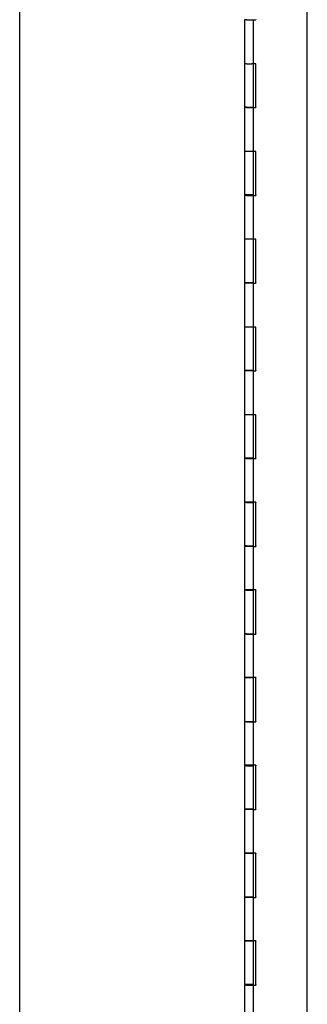
# Model space of a CAD drawing. Units: inches. Extents: x -25.1 to 22.7, y -5 to 85.3.
# Drawn here: x -24.7 to -21.4, y 8.9 to 20.2 of the extents above; entities that cross this region are included whole.
import ezdxf

# ---------------------------------------------------------------- set-up
doc = ezdxf.new("R2010")
doc.units = ezdxf.units.IN
doc.header["$MEASUREMENT"] = 0
doc.layers.add('1', color=7, linetype='Continuous')
doc.styles.add('CONVERTER_11', font='txt.shx', dxfattribs={"width": 0.9})
doc.dimstyles.new('ME10_DIM_11', dxfattribs={"dimtxt": 0.18, "dimasz": 0.18, "dimexe": 0.079921, "dimexo": 0.05, "dimgap": 0.1, "dimtad": 0, "dimtih": 1, "dimtoh": 1, "dimzin": 4, "dimdsep": 46, "dimtxsty": 'CONVERTER_11', "dimsah": 1, "dimcen": 0.09, "dimclrd": 2, "dimclre": 2, "dimclrt": 7, "dimadec": 0, "dimazin": 0, "dimtfac": 1, "dimtdec": 4, "dimtmove": 0, "dimatfit": 3, "dimfxl": 0, "dimtolj": 1, "dimtzin": 0, "dimarcsym": 0})

# ---------------------------------------------------------------- blocks, each defined once
blk = doc.blocks.new('cover_ring__27', base_point=(-22.059, -0.743))
at = {"color": 7, "linetype": 'Continuous'}
for p, q in [((-22.059, 20.189), (-22.059, 20.194)), ((-22.059, 19.684), (-22.059, 20.189)), ((-22.059, 19.184), (-22.059, 19.684)), ((-22.059, 19.179), (-22.059, 19.184)), ((-22.059, 18.674), (-22.059, 19.179)), ((-22.059, 18.174), (-22.059, 18.674)), ((-22.059, 18.169), (-22.059, 18.174)), ((-22.059, 17.664), (-22.059, 18.169)), ((-22.059, 17.164), (-22.059, 17.664)), ((-22.059, 17.159), (-22.059, 17.164)), ((-22.059, 16.654), (-22.059, 17.159)), ((-22.059, 16.154), (-22.059, 16.654)), ((-22.059, 16.149), (-22.059, 16.154)), ((-22.059, 15.644), (-22.059, 16.149)), ((-22.059, 15.144), (-22.059, 15.644)), ((-22.059, 15.139), (-22.059, 15.144)), ((-22.059, 14.639), (-22.059, 15.139)), ((-22.059, 14.634), (-22.059, 14.639)), ((-22.059, 14.134), (-22.059, 14.634)), ((-22.059, 14.129), (-22.059, 14.134)), ((-22.059, 13.629), (-22.059, 14.129)), ((-22.059, 13.624), (-22.059, 13.629)), ((-22.059, 13.124), (-22.059, 13.624)), ((-22.059, 13.119), (-22.059, 13.124)), ((-22.059, 12.619), (-22.059, 13.119)), ((-22.059, 12.614), (-22.059, 12.619)), ((-22.059, 12.114), (-22.059, 12.614)), ((-22.059, 12.109), (-22.059, 12.114)), ((-22.059, 11.609), (-22.059, 12.109)), ((-22.059, 11.604), (-22.059, 11.609)), ((-22.059, 11.104), (-22.059, 11.604)), ((-22.059, 11.099), (-22.059, 11.104)), ((-22.059, 10.599), (-22.059, 11.099)), ((-22.059, 10.594), (-22.059, 10.599)), ((-22.059, 10.094), (-22.059, 10.594)), ((-22.059, 10.089), (-22.059, 10.094)), ((-22.059, 9.589), (-22.059, 10.089)), ((-22.059, 9.584), (-22.059, 9.589)), ((-22.059, 9.084), (-22.059, 9.584)), ((-22.059, 9.079), (-22.059, 9.084)), ((-22.059, 8.579), (-22.059, 9.079))]:
    blk.add_line(p, q, dxfattribs=at)
blk = doc.blocks.new('mod_cover__28', base_point=(-22.059, -0.743))
at = {"color": 7, "linetype": 'Continuous'}
for p, q in [((-21.441, -0.125), (-21.441, 41.885)), ((-22.059, 20.189), (-22.059, 20.194)), ((-22.059, 19.684), (-22.059, 20.189)), ((-22.059, 19.184), (-22.059, 19.684)), ((-22.059, 19.179), (-22.059, 19.184)), ((-22.059, 18.674), (-22.059, 19.179)), ((-22.059, 18.174), (-22.059, 18.674)), ((-22.059, 18.169), (-22.059, 18.174)), ((-22.059, 17.664), (-22.059, 18.169)), ((-22.059, 17.164), (-22.059, 17.664)), ((-22.059, 17.159), (-22.059, 17.164)), ((-22.059, 16.654), (-22.059, 17.159)), ((-22.059, 16.154), (-22.059, 16.654)), ((-22.059, 16.149), (-22.059, 16.154)), ((-22.059, 15.644), (-22.059, 16.149)), ((-22.059, 15.144), (-22.059, 15.644)), ((-22.059, 15.139), (-22.059, 15.144)), ((-22.059, 14.639), (-22.059, 15.139)), ((-22.059, 14.634), (-22.059, 14.639)), ((-22.059, 14.134), (-22.059, 14.634)), ((-22.059, 14.129), (-22.059, 14.134)), ((-22.059, 13.629), (-22.059, 14.129)), ((-22.059, 13.624), (-22.059, 13.629)), ((-22.059, 13.124), (-22.059, 13.624)), ((-22.059, 13.119), (-22.059, 13.124)), ((-22.059, 12.619), (-22.059, 13.119)), ((-22.059, 12.614), (-22.059, 12.619)), ((-22.059, 12.114), (-22.059, 12.614)), ((-22.059, 12.109), (-22.059, 12.114)), ((-22.059, 11.609), (-22.059, 12.109)), ((-22.059, 11.604), (-22.059, 11.609)), ((-22.059, 11.104), (-22.059, 11.604)), ((-22.059, 11.099), (-22.059, 11.104)), ((-22.059, 10.599), (-22.059, 11.099)), ((-22.059, 10.594), (-22.059, 10.599)), ((-22.059, 10.094), (-22.059, 10.594)), ((-22.059, 10.089), (-22.059, 10.094)), ((-22.059, 9.589), (-22.059, 10.089)), ((-22.059, 9.584), (-22.059, 9.589)), ((-22.059, 9.084), (-22.059, 9.584)), ((-22.059, 9.079), (-22.059, 9.084)), ((-22.059, 8.579), (-22.059, 9.079))]:
    blk.add_line(p, q, dxfattribs=at)
blk = doc.blocks.new('hinge_pin__30', base_point=(-22.139, 1.004))
at = {"color": 7, "linetype": 'Continuous'}
for p, q in [((-22.139, 20.194), (-22.139, 20.189)), ((-22.077, 20.194), (-22.077, 20.189)), ((-22.139, 19.184), (-22.139, 19.179)), ((-22.077, 19.184), (-22.077, 19.179)), ((-22.139, 18.174), (-22.139, 18.169)), ((-22.077, 18.174), (-22.077, 18.169)), ((-22.139, 17.164), (-22.139, 17.159)), ((-22.077, 17.164), (-22.077, 17.159)), ((-22.139, 16.154), (-22.139, 16.149)), ((-22.077, 16.154), (-22.077, 16.149)), ((-22.139, 15.144), (-22.139, 15.139)), ((-22.077, 15.144), (-22.077, 15.139)), ((-22.139, 14.639), (-22.139, 14.634)), ((-22.077, 14.639), (-22.077, 14.634)), ((-22.139, 14.134), (-22.139, 14.129)), ((-22.077, 14.134), (-22.077, 14.129)), ((-22.139, 13.629), (-22.139, 13.624)), ((-22.077, 13.629), (-22.077, 13.624)), ((-22.139, 13.124), (-22.139, 13.119)), ((-22.077, 13.124), (-22.077, 13.119)), ((-22.139, 12.619), (-22.139, 12.614)), ((-22.077, 12.619), (-22.077, 12.614)), ((-22.139, 12.114), (-22.139, 12.109)), ((-22.077, 12.114), (-22.077, 12.109)), ((-22.139, 11.609), (-22.139, 11.604)), ((-22.077, 11.609), (-22.077, 11.604)), ((-22.139, 11.104), (-22.139, 11.099)), ((-22.077, 11.104), (-22.077, 11.099)), ((-22.139, 10.599), (-22.139, 10.594)), ((-22.077, 10.599), (-22.077, 10.594)), ((-22.139, 10.094), (-22.139, 10.089)), ((-22.077, 10.094), (-22.077, 10.089)), ((-22.139, 9.589), (-22.139, 9.584)), ((-22.077, 9.589), (-22.077, 9.584)), ((-22.139, 9.084), (-22.139, 9.079)), ((-22.077, 9.084), (-22.077, 9.079))]:
    blk.add_line(p, q, dxfattribs=at)
blk = doc.blocks.new('hinge_1_26__31', base_point=(-22.164, 1.004))
at = {"color": 7, "linetype": 'Continuous'}
for p, q in [((-22.033, 20.194), (-22.033, 20.189)), ((-22.164, 19.684), (-22.164, 19.184)), ((-22.139, 19.684), (-22.164, 19.684)), ((-22.139, 19.684), (-22.081, 19.684)), ((-22.081, 19.684), (-22.077, 19.684)), ((-22.059, 19.684), (-22.077, 19.684)), ((-22.033, 19.684), (-22.059, 19.684)), ((-22.059, 19.184), (-22.059, 19.684)), ((-22.139, 19.184), (-22.164, 19.184)), ((-22.139, 19.184), (-22.059, 19.184)), ((-22.033, 19.184), (-22.033, 19.179)), ((-22.164, 18.674), (-22.164, 18.174)), ((-22.139, 18.674), (-22.164, 18.674)), ((-22.081, 18.674), (-22.139, 18.674)), ((-22.077, 18.674), (-22.081, 18.674)), ((-22.059, 18.674), (-22.077, 18.674)), ((-22.033, 18.674), (-22.059, 18.674)), ((-22.059, 18.174), (-22.059, 18.674)), ((-22.139, 18.174), (-22.164, 18.174)), ((-22.059, 18.174), (-22.139, 18.174)), ((-22.033, 18.174), (-22.033, 18.169)), ((-22.139, 17.664), (-22.164, 17.664)), ((-22.164, 17.664), (-22.164, 17.164)), ((-22.081, 17.664), (-22.139, 17.664)), ((-22.077, 17.664), (-22.081, 17.664)), ((-22.059, 17.664), (-22.077, 17.664)), ((-22.033, 17.664), (-22.059, 17.664)), ((-22.059, 17.164), (-22.059, 17.664)), ((-22.139, 17.164), (-22.164, 17.164)), ((-22.059, 17.164), (-22.139, 17.164)), ((-22.033, 17.164), (-22.033, 17.159)), ((-22.139, 16.654), (-22.164, 16.654)), ((-22.164, 16.654), (-22.164, 16.154)), ((-22.081, 16.654), (-22.139, 16.654)), ((-22.077, 16.654), (-22.081, 16.654)), ((-22.059, 16.654), (-22.077, 16.654)), ((-22.033, 16.654), (-22.059, 16.654)), ((-22.059, 16.154), (-22.059, 16.654)), ((-22.139, 16.154), (-22.164, 16.154)), ((-22.059, 16.154), (-22.139, 16.154)), ((-22.033, 16.154), (-22.033, 16.149)), ((-22.164, 15.644), (-22.164, 15.144)), ((-22.139, 15.644), (-22.164, 15.644)), ((-22.081, 15.644), (-22.139, 15.644)), ((-22.077, 15.644), (-22.081, 15.644)), ((-22.059, 15.644), (-22.077, 15.644)), ((-22.059, 15.144), (-22.059, 15.644)), ((-22.033, 15.644), (-22.059, 15.644)), ((-22.139, 15.144), (-22.164, 15.144)), ((-22.059, 15.144), (-22.139, 15.144)), ((-22.033, 15.144), (-22.033, 15.139)), ((-22.139, 14.634), (-22.164, 14.634)), ((-22.164, 14.634), (-22.164, 14.134)), ((-22.139, 14.634), (-22.059, 14.634)), ((-22.059, 14.134), (-22.059, 14.634)), ((-22.033, 14.639), (-22.033, 14.634)), ((-22.139, 14.134), (-22.164, 14.134)), ((-22.139, 14.134), (-22.059, 14.134)), ((-22.033, 14.134), (-22.033, 14.129)), ((-22.139, 13.624), (-22.164, 13.624)), ((-22.164, 13.624), (-22.164, 13.124)), ((-22.139, 13.624), (-22.059, 13.624)), ((-22.059, 13.124), (-22.059, 13.624)), ((-22.033, 13.629), (-22.033, 13.624)), ((-22.139, 13.124), (-22.164, 13.124)), ((-22.139, 13.124), (-22.059, 13.124)), ((-22.033, 13.124), (-22.033, 13.119)), ((-22.139, 12.614), (-22.164, 12.614)), ((-22.164, 12.614), (-22.164, 12.114)), ((-22.059, 12.614), (-22.139, 12.614)), ((-22.059, 12.114), (-22.059, 12.614)), ((-22.033, 12.619), (-22.033, 12.614)), ((-22.164, 12.114), (-22.139, 12.114)), ((-22.139, 12.114), (-22.059, 12.114)), ((-22.033, 12.114), (-22.033, 12.109)), ((-22.139, 11.604), (-22.164, 11.604)), ((-22.164, 11.604), (-22.164, 11.104)), ((-22.139, 11.604), (-22.059, 11.604)), ((-22.059, 11.104), (-22.059, 11.604)), ((-22.033, 11.609), (-22.033, 11.604)), ((-22.139, 11.104), (-22.164, 11.104)), ((-22.059, 11.104), (-22.139, 11.104)), ((-22.033, 11.104), (-22.033, 11.099)), ((-22.139, 10.594), (-22.164, 10.594)), ((-22.164, 10.594), (-22.164, 10.094)), ((-22.059, 10.594), (-22.139, 10.594)), ((-22.059, 10.094), (-22.059, 10.594)), ((-22.033, 10.599), (-22.033, 10.594)), ((-22.164, 10.094), (-22.139, 10.094)), ((-22.139, 10.094), (-22.059, 10.094)), ((-22.033, 10.094), (-22.033, 10.089)), ((-22.164, 9.584), (-22.164, 9.084)), ((-22.139, 9.584), (-22.164, 9.584)), ((-22.059, 9.584), (-22.139, 9.584)), ((-22.059, 9.084), (-22.059, 9.584)), ((-22.033, 9.589), (-22.033, 9.584)), ((-22.139, 9.084), (-22.164, 9.084)), ((-22.059, 9.084), (-22.139, 9.084)), ((-22.033, 9.084), (-22.033, 9.079))]:
    blk.add_line(p, q, dxfattribs=at)
blk = doc.blocks.new('hinge__32', base_point=(-22.164, 1.004))
at = {"color": 7, "linetype": 'Continuous'}
for p, q in [((-22.139, 20.189), (-22.164, 20.189)), ((-22.164, 20.189), (-22.164, 19.684)), ((-22.139, 20.189), (-22.059, 20.189)), ((-22.059, 20.189), (-22.033, 20.189)), ((-22.059, 19.684), (-22.059, 20.189)), ((-22.033, 20.194), (-22.033, 20.189)), ((-22.139, 19.684), (-22.164, 19.684)), ((-22.139, 19.684), (-22.081, 19.684)), ((-22.081, 19.684), (-22.077, 19.684)), ((-22.059, 19.684), (-22.077, 19.684)), ((-22.033, 19.684), (-22.059, 19.684)), ((-22.033, 19.184), (-22.033, 19.684)), ((-22.164, 19.179), (-22.164, 18.674)), ((-22.139, 19.179), (-22.164, 19.179)), ((-22.139, 19.179), (-22.059, 19.179)), ((-22.059, 19.179), (-22.033, 19.179)), ((-22.059, 18.674), (-22.059, 19.179)), ((-22.033, 19.184), (-22.033, 19.179)), ((-22.139, 18.674), (-22.164, 18.674)), ((-22.081, 18.674), (-22.139, 18.674)), ((-22.077, 18.674), (-22.081, 18.674)), ((-22.059, 18.674), (-22.077, 18.674)), ((-22.033, 18.674), (-22.059, 18.674)), ((-22.033, 18.174), (-22.033, 18.674)), ((-22.139, 18.169), (-22.164, 18.169)), ((-22.164, 18.169), (-22.164, 17.664)), ((-22.139, 18.169), (-22.059, 18.169)), ((-22.059, 18.169), (-22.033, 18.169)), ((-22.059, 17.664), (-22.059, 18.169)), ((-22.033, 18.174), (-22.033, 18.169)), ((-22.139, 17.664), (-22.164, 17.664)), ((-22.081, 17.664), (-22.139, 17.664)), ((-22.077, 17.664), (-22.081, 17.664)), ((-22.059, 17.664), (-22.077, 17.664)), ((-22.033, 17.664), (-22.059, 17.664)), ((-22.033, 17.164), (-22.033, 17.664)), ((-22.164, 17.159), (-22.164, 16.654)), ((-22.139, 17.159), (-22.164, 17.159)), ((-22.059, 17.159), (-22.139, 17.159)), ((-22.059, 17.159), (-22.033, 17.159)), ((-22.059, 16.654), (-22.059, 17.159)), ((-22.033, 17.164), (-22.033, 17.159)), ((-22.139, 16.654), (-22.164, 16.654)), ((-22.081, 16.654), (-22.139, 16.654)), ((-22.077, 16.654), (-22.081, 16.654)), ((-22.059, 16.654), (-22.077, 16.654)), ((-22.033, 16.654), (-22.059, 16.654)), ((-22.033, 16.154), (-22.033, 16.654)), ((-22.139, 16.149), (-22.164, 16.149)), ((-22.164, 16.149), (-22.164, 15.644)), ((-22.059, 16.149), (-22.139, 16.149)), ((-22.059, 16.149), (-22.033, 16.149)), ((-22.059, 15.644), (-22.059, 16.149)), ((-22.033, 16.154), (-22.033, 16.149)), ((-22.139, 15.644), (-22.164, 15.644)), ((-22.081, 15.644), (-22.139, 15.644)), ((-22.077, 15.644), (-22.081, 15.644)), ((-22.059, 15.644), (-22.077, 15.644)), ((-22.033, 15.644), (-22.059, 15.644)), ((-22.033, 15.144), (-22.033, 15.644)), ((-22.164, 15.139), (-22.164, 14.639)), ((-22.139, 15.139), (-22.164, 15.139)), ((-22.139, 15.139), (-22.059, 15.139)), ((-22.059, 14.639), (-22.059, 15.139)), ((-22.059, 15.139), (-22.033, 15.139)), ((-22.033, 15.144), (-22.033, 15.139)), ((-22.139, 14.639), (-22.164, 14.639)), ((-22.059, 14.639), (-22.139, 14.639)), ((-22.033, 14.639), (-22.059, 14.639)), ((-22.033, 14.639), (-22.033, 14.634)), ((-22.033, 14.134), (-22.033, 14.634)), ((-22.164, 14.129), (-22.164, 13.629)), ((-22.139, 14.129), (-22.164, 14.129)), ((-22.059, 14.129), (-22.139, 14.129)), ((-22.059, 14.129), (-22.033, 14.129)), ((-22.059, 13.629), (-22.059, 14.129)), ((-22.033, 14.134), (-22.033, 14.129)), ((-22.139, 13.629), (-22.164, 13.629)), ((-22.059, 13.629), (-22.139, 13.629)), ((-22.033, 13.629), (-22.059, 13.629)), ((-22.033, 13.629), (-22.033, 13.624)), ((-22.033, 13.124), (-22.033, 13.624)), ((-22.139, 13.119), (-22.164, 13.119)), ((-22.164, 13.119), (-22.164, 12.619)), ((-22.139, 13.119), (-22.059, 13.119)), ((-22.059, 12.619), (-22.059, 13.119)), ((-22.059, 13.119), (-22.033, 13.119)), ((-22.033, 13.124), (-22.033, 13.119)), ((-22.139, 12.619), (-22.164, 12.619)), ((-22.059, 12.619), (-22.139, 12.619)), ((-22.033, 12.619), (-22.059, 12.619)), ((-22.033, 12.619), (-22.033, 12.614)), ((-22.033, 12.114), (-22.033, 12.614)), ((-22.164, 12.109), (-22.164, 11.609)), ((-22.139, 12.109), (-22.164, 12.109)), ((-22.139, 12.109), (-22.059, 12.109)), ((-22.059, 11.609), (-22.059, 12.109)), ((-22.059, 12.109), (-22.033, 12.109)), ((-22.033, 12.114), (-22.033, 12.109)), ((-22.139, 11.609), (-22.164, 11.609)), ((-22.059, 11.609), (-22.139, 11.609)), ((-22.033, 11.609), (-22.059, 11.609)), ((-22.033, 11.609), (-22.033, 11.604)), ((-22.033, 11.104), (-22.033, 11.604)), ((-22.164, 11.099), (-22.164, 10.599)), ((-22.139, 11.099), (-22.164, 11.099)), ((-22.059, 11.099), (-22.139, 11.099)), ((-22.059, 10.599), (-22.059, 11.099)), ((-22.059, 11.099), (-22.033, 11.099)), ((-22.033, 11.104), (-22.033, 11.099)), ((-22.139, 10.599), (-22.164, 10.599)), ((-22.059, 10.599), (-22.139, 10.599)), ((-22.033, 10.599), (-22.059, 10.599)), ((-22.033, 10.599), (-22.033, 10.594)), ((-22.033, 10.094), (-22.033, 10.594)), ((-22.139, 10.089), (-22.164, 10.089)), ((-22.164, 10.089), (-22.164, 9.589)), ((-22.059, 10.089), (-22.139, 10.089)), ((-22.059, 9.589), (-22.059, 10.089)), ((-22.059, 10.089), (-22.033, 10.089)), ((-22.033, 10.094), (-22.033, 10.089)), ((-22.139, 9.589), (-22.164, 9.589)), ((-22.059, 9.589), (-22.139, 9.589)), ((-22.033, 9.589), (-22.059, 9.589)), ((-22.033, 9.589), (-22.033, 9.584)), ((-22.033, 9.084), (-22.033, 9.584)), ((-22.139, 9.079), (-22.164, 9.079)), ((-22.164, 9.079), (-22.164, 8.579)), ((-22.139, 9.079), (-22.059, 9.079)), ((-22.059, 8.579), (-22.059, 9.079)), ((-22.059, 9.079), (-22.033, 9.079)), ((-22.033, 9.084), (-22.033, 9.079))]:
    blk.add_line(p, q, dxfattribs=at)
blk = doc.blocks.new('piano_hinge__33', base_point=(-22.164, 1.004))
for name, p in [('hinge_1_26__31', (-22.164, 1.004)), ('hinge__32', (-22.164, 1.004)), ('hinge_pin__30', (-22.139, 1.004))]:
    blk.add_blockref(name, p)
blk = doc.blocks.new('Hinged_Door_with_Frame__34', base_point=(-22.164, 1.004))
blk.add_blockref('piano_hinge__33', (-22.164, 1.004))
blk = doc.blocks.new('new_door__35', base_point=(-22.164, -0.743))
for name, p in [('cover_ring__27', (-22.059, -0.743)), ('mod_cover__28', (-22.059, -0.743)), ('Hinged_Door_with_Frame__34', (-22.164, 1.004))]:
    blk.add_blockref(name, p)
blk = doc.blocks.new('58588__36', base_point=(-22.164, -0.743))
blk.add_blockref('new_door__35', (-22.164, -0.743))
blk = doc.blocks.new('*D68')
at = {"layer": '1', "color": 2, "linetype": 'Continuous'}
for p, q in [((-21.709, 42.503), (-24.826, 42.503)), ((-24.746, 21.07), (-24.746, 42.503)), ((-24.746, -0.743), (-24.746, 20.69)), ((-21.709, -0.743), (-24.826, -0.743))]:
    blk.add_line(p, q, dxfattribs=at)
at = {"layer": '1', "color": 2}
for points in [[(-24.722, 42.323), (-24.769, 42.323), (-24.746, 42.503)], [(-24.769, -0.563), (-24.722, -0.563), (-24.746, -0.743)]]:
    blk.add_solid(points, dxfattribs=at)
at = {"layer": '1', "color": 7, "insert": (-25.072, 20.79), "char_height": 0.18, "attachment_point": 7, "rotation": 0.0001, "line_spacing_factor": 0.60024, "style": 'CONVERTER_11'}
blk.add_mtext('43.25', dxfattribs=at)
blk = doc.blocks.new('3', base_point=(-14.302, 20.88))
blk.add_blockref('58588__36', (-22.164, -0.743))
at = {"layer": '1'}
dim = blk.add_linear_dim(base=(-24.746, -0.743), p1=(-21.659, 42.503), p2=(-21.659, -0.743), angle=90, dimstyle='ME10_DIM_11', dxfattribs=at)
dim.commit()
dim.dimension.update_dxf_attribs({"geometry": '*D68', "text_midpoint": (-24.746, 20.88), "text_rotation": 0.0001})

msp = doc.modelspace()

# ---------------------------------------------------------------- block references
msp.add_blockref('3', (-14.302, 20.88))

doc.saveas('drawing.dxf')
